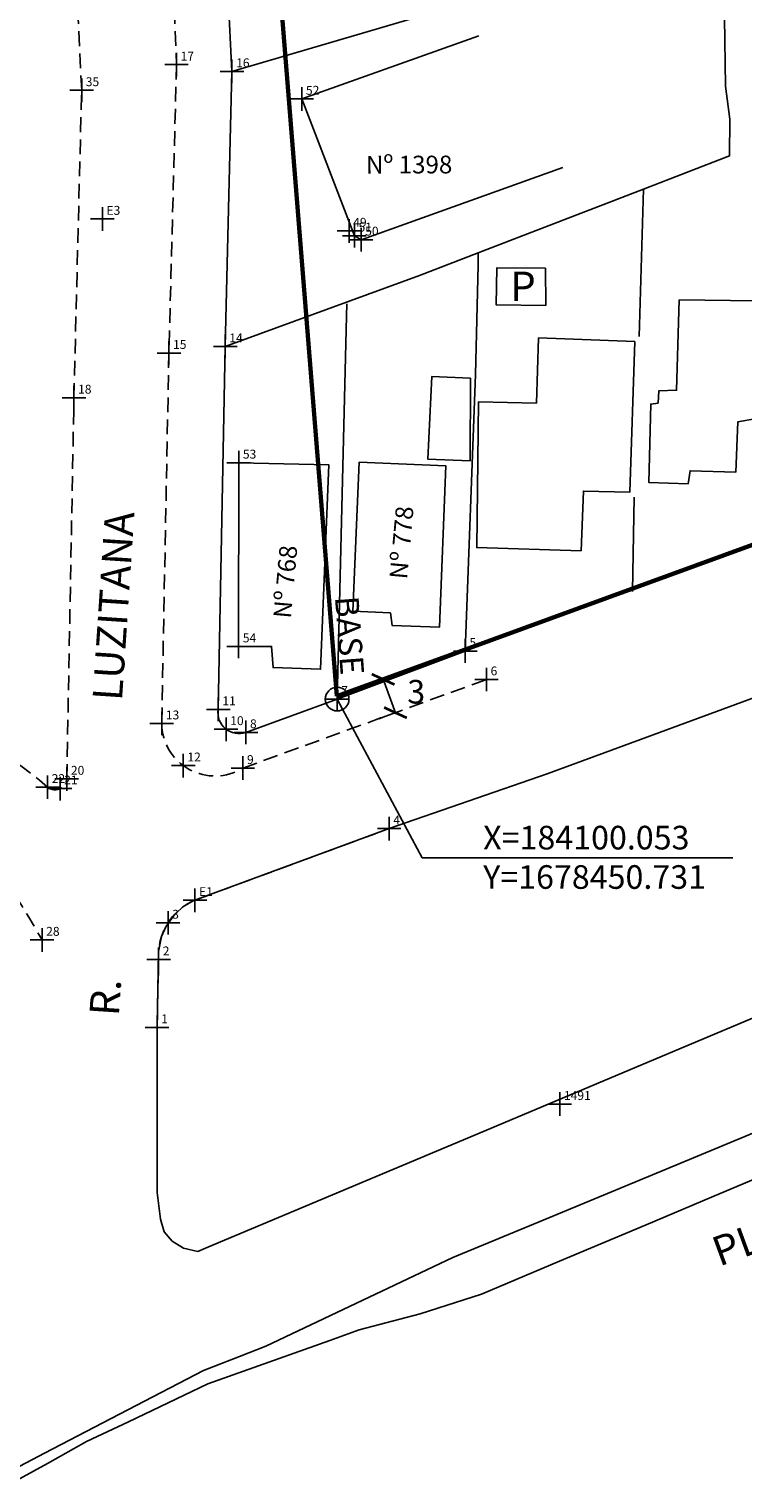
# Model space of a CAD drawing. Units: millimetres. Extents: x 181876 to 182632, y 1677312 to 1677951.
# Drawn here: x 182260 to 182320, y 1677492 to 1677615 of the extents above; entities that cross this region are included whole.
import ezdxf
from ezdxf.enums import TextEntityAlignment as Align

# ---------------------------------------------------------------- set-up
doc = ezdxf.new("R2010")
doc.units = ezdxf.units.MM
doc.header["$LTSCALE"] = 5
doc.header["$PDMODE"] = 2
doc.header["$PDSIZE"] = -1
doc.linetypes.add('CONTINUO', pattern=[0])
doc.linetypes.add('DASHED2', pattern=[0.375, 0.25, -0.125])
for name, color, linetype in [('_TG', 7, 'CONTINUO'), ('Cotas_Coordenadas', 7, 'Continuous'), ('Linhas de Cota', 7, 'Continuous'), ('T-DIVIS-EXIS', 7, 'Continuous'), ('T-EDIF', 5, 'Continuous'), ('T-MFIO-EXI', 7, 'DASHED2'), ('T-TEXTP', 7, 'Continuous'), ('V-AREA_VERDE', 3, 'Continuous'), ('V-CANTEIRO', 220, 'Continuous'), ('V-EDIFICACAO', 7, 'Continuous'), ('V-LOTE', 1, 'Continuous'), ('V-NOME_DOS_LOGRADOUROS', 7, 'Continuous')]:
    doc.layers.add(name, color=color, linetype=linetype)
doc.layers.add('Traçado_Viário', color=7, linetype='Continuous', lineweight=60)
doc.styles.add('SIMPLEX', font='simplex', dxfattribs={"height": 0.2})
doc.styles.get("Standard").update_dxf_attribs({"font": 'ARIAL.TTF'})
doc.dimstyles.get("Standard").update_dxf_attribs({"dimtxt": 0.18, "dimasz": 0.18, "dimexe": 0.18, "dimexo": 0.0625, "dimgap": 0.09, "dimtad": 0, "dimtih": 1, "dimtoh": 1, "dimdec": 4, "dimzin": 0, "dimdsep": 46, "dimtxsty": 'Standard', "dimcen": 0.09, "dimadec": 0, "dimazin": 0, "dimtfac": 1, "dimtdec": 4, "dimtofl": 0, "dimtmove": 0, "dimatfit": 3, "dimfxl": 0, "dimtolj": 1, "dimtzin": 0, "dimarcsym": 0})

# ---------------------------------------------------------------- blocks, each defined once
blk = doc.blocks.new('SIMB_PONTO')
at = {"color": 0}
blk.add_point((0, 0), dxfattribs=at)
for tag in ['desc:', 'cota:', 'pto:']:
    blk.add_attdef(tag, (0, 0), '', height=1)
blk = doc.blocks.new('_ArchTick')
at = {"color": 0, "linetype": 'ByBlock', "const_width": 0.15}
blk.add_lwpolyline([(-0.5, -0.5), (0.5, 0.5)], dxfattribs=at)
blk = doc.blocks.new('*D17')
at = {"layer": 'DEFPOINTS', "color": 0}
for p in [(182289.74, 1677559.63), (182290.78, 1677556.82), (182290.78, 1677556.81)]:
    blk.add_point(p, dxfattribs=at)
at = {"layer": 'Linhas de Cota', "color": 0, "lineweight": -2}
for p, q in [((182289.15, 1677559.41), (182288.33, 1677559.11)), ((182289.7, 1677559.72), (182290.81, 1677556.72)), ((182290.2, 1677556.6), (182289.37, 1677556.29))]:
    blk.add_line(p, q, dxfattribs=at)
at = {"layer": 'Linhas de Cota', "color": 0, "lineweight": -2, "xscale": 1.5, "yscale": 1.5, "zscale": 1.5}
for p, rotation in [((182289.74, 1677559.63), 110.3018541664671), ((182290.78, 1677556.81), 290.3018541664671)]:
    blk.add_blockref('_ArchTick', p, dxfattribs=dict(at, rotation=rotation))
at = {"layer": 'Linhas de Cota', "color": 0, "insert": (182292.54, 1677558.58), "char_height": 2, "attachment_point": 5}
blk.add_mtext('\\A1;3', dxfattribs=at)

msp = doc.modelspace()

# ---------------------------------------------------------------- linework, layer by layer
at = {"layer": 'Cotas_Coordenadas'}
for p, q in [((182285.84582, 1677557.95833), (182293.04586, 1677544.52645)), ((182293.04586, 1677544.52645), (182319.353, 1677544.52645))]:
    msp.add_line(p, q, dxfattribs=at)
msp.add_point((182285.84582, 1677557.95833), dxfattribs=at)
at = {"layer": 'Linhas de Cota'}
msp.add_circle((182285.84582, 1677557.95833), 1, dxfattribs=at)
msp.add_point((182304.694, 1677523.682), dxfattribs=at)
at = {"layer": 'T-DIVIS-EXIS'}
for p, q in [((182275.88078, 1677632.67695), (182276.94405, 1677611.08754)), ((182276.94405, 1677611.08754), (182276.36935, 1677587.80862)), ((182276.36935, 1677587.80862), (182275.77932, 1677557.08634)), ((182285.84582, 1677557.95833), (182296.69658, 1677562.02192)), ((182278.11874, 1677555.14583), (182285.84582, 1677557.95833))]:
    msp.add_line(p, q, dxfattribs=at)
msp.add_arc((182277.52276, 1677556.80775), 1.76555, 170.9214349, 289.7284402, dxfattribs=at)
at = {"layer": 'T-EDIF'}
for p, q in [((182282.85417, 1677608.76034), (182297.8326, 1677614.11139)), ((182282.85417, 1677608.76034), (182287.30991, 1677597.18203)), ((182287.86763, 1677596.84374), (182304.94688, 1677602.94572)), ((182287.30991, 1677597.18203), (182287.86763, 1677596.84374))]:
    msp.add_line(p, q, dxfattribs=at)
msp.add_lwpolyline([(182277.51531, 1677577.96706), (182277.50858, 1677562.41186), (182280.29759, 1677562.4252), (182280.42, 1677560.63), (182284.44, 1677560.48), (182285.14, 1677577.79), (182277.51531, 1677577.96706)], close=True, dxfattribs=at)
at = {"layer": 'T-MFIO-EXI'}
for p, q in [((182264.2192, 1677609.48864), (182263.53706, 1677623.08281)), ((182271.97513, 1677618.24548), (182272.24764, 1677611.65973)), ((182272.24764, 1677611.65973), (182271.60357, 1677587.24764)), ((182263.56658, 1677583.46219), (182264.2192, 1677609.48864)), ((182271.60357, 1677587.24764), (182270.99427, 1677555.89341)), ((182262.95857, 1677551.206), (182263.56658, 1677583.46219)), ((182277.86269, 1677552.11543), (182298.48749, 1677559.61849)), ((182273.80285, 1677540.93683), (182290.24815, 1677546.99595)), ((182270.60524, 1677530.17482), (182270.73487, 1677535.92067))]:
    msp.add_line(p, q, dxfattribs=at)
for centre, radius, start, end in [((182242.09037, 1677528.71136), 29.07453, 48.5579246, 77.3755256), ((182275.50047, 1677555.95332), 4.5066, 180.7616208, 301.6123653), ((182261.95678, 1677551.29597), 1.00583, 231.7233562, 354.8681292), ((182275.78415, 1677536.27873), 5.06196, 113.0422074, 184.0561745)]:
    msp.add_arc(centre, radius, start, end, dxfattribs=at)
msp.add_spline([(182249.83956, 1677548.19713), (182254.58178, 1677545.66469), (182257.24294, 1677543.10309), (182260.86384, 1677537.57745)], degree=3, dxfattribs=at)
at = {"layer": 'Traçado_Viário'}
for p, q in [((182280.20866, 1677628.12217), (182285.82602, 1677558.20474)), ((182296.70171, 1677562.16119), (182367.64, 1677588.04)), ((182285.82602, 1677558.20474), (182296.70171, 1677562.16119))]:
    msp.add_line(p, q, dxfattribs=at)
at = {"layer": 'V-AREA_VERDE'}
msp.add_lwpolyline([(182342.75597, 1677566.06361), (182319.5663, 1677557.50399), (182312.60682, 1677554.93515), (182303.6365, 1677551.62547), (182290.24815, 1677546.99595), (182273.72, 1677540.91), (182272.88038, 1677540.425), (182272.10077, 1677539.75092), (182271.3363, 1677538.69535), (182270.97343, 1677537.85366), (182270.73176, 1677536.5898), (182270.60524, 1677530.17482), (182270.62, 1677516.19), (182270.88, 1677513.95), (182271.2, 1677512.87), (182271.87, 1677512.09), (182272.85, 1677511.5), (182274.06, 1677511.21), (182274.91, 1677511.57), (182298.82, 1677521.62), (182312.3, 1677527.28), (182312.3, 1677527.28), (182324.9, 1677532.58)], dxfattribs=at)
at = {"layer": 'V-CANTEIRO'}
for points in [[(182370.58, 1677538.15), (182317.53, 1677515.79), (182312.01, 1677513.47), (182304.68, 1677510.38), (182298.08, 1677507.6), (182292.86, 1677505.94), (182287.7, 1677504.56), (182285.22, 1677503.68), (182277.93, 1677501.08), (182274.9, 1677500), (182268.18, 1677496.8), (182264.64, 1677495.11), (182261.32, 1677493.27), (182258.09, 1677491.48)], [(182229.84, 1677479.58), (182234.51, 1677481.08), (182239.48, 1677483.3), (182240.18, 1677483.61), (182257.37, 1677492.2), (182261.07, 1677494.13), (182268.13, 1677497.79), (182274.53, 1677501.12), (182277.57, 1677502.32), (182279.82, 1677503.2), (182295.63, 1677510.69), (182302.94, 1677513.72), (182316, 1677519.14), (182337.94, 1677528.24)]]:
    msp.add_lwpolyline(points, dxfattribs=at)
at = {"layer": 'V-EDIFICACAO'}
for points in [[(182303.5, 1677591.26), (182303.48, 1677594.43), (182299.37, 1677594.47), (182299.3, 1677591.33), (182303.5, 1677591.26)], [(182314.81, 1677591.75), (182314.58, 1677584.1), (182313.07, 1677584.05), (182313.02, 1677583.01), (182312.4, 1677582.93), (182312.24, 1677576.28), (182315.56, 1677576.17), (182315.72, 1677577.29), (182319.59, 1677577.16), (182319.77, 1677581.43), (182321.21, 1677581.68), (182321.32, 1677591.68), (182314.81, 1677591.75)], [(182302.89, 1677588.55), (182302.71, 1677583.02), (182297.82, 1677583.12), (182297.67, 1677570.78), (182306.5, 1677570.51), (182306.7, 1677575.56), (182310.62, 1677575.46), (182311.04, 1677588.22), (182302.89, 1677588.55)], [(182297.13, 1677585.13), (182293.85, 1677585.25), (182293.52, 1677578.28), (182297.11, 1677578.14), (182297.13, 1677585.13)], [(182287.71, 1677578.02), (182287.16, 1677565.4), (182290.35, 1677565.25), (182290.5, 1677564.2), (182294.52, 1677564.06), (182295.06, 1677577.69), (182287.71, 1677578.02)]]:
    msp.add_lwpolyline(points, close=True, dxfattribs=at)
at = {"layer": 'V-LOTE'}
for points in [[(182276.94405, 1677611.08754), (182318.56628, 1677623.33667)], [(182318.65, 1677615.64), (182318.71, 1677609.85), (182319.08, 1677607.05)], [(182311.78, 1677601.12), (182319.07, 1677603.93), (182319.08, 1677607.05)], [(182297.79, 1677595.73), (182311.78, 1677601.12)], [(182311.42, 1677588.66), (182311.78, 1677601.12)], [(182292.81, 1677593.8), (182297.79, 1677595.73)], [(182297.77, 1677594.72), (182297.79, 1677595.73)], [(182297.56, 1677585.44), (182297.77, 1677594.72)], [(182276.36935, 1677587.80862), (182292.81, 1677593.8)], [(182285.84582, 1677557.95833), (182286.64, 1677590.38), (182286.66179, 1677591.40424)], [(182296.69658, 1677562.02192), (182297.56, 1677585.44)], [(182310.84, 1677567.08), (182311, 1677575.04)]]:
    msp.add_lwpolyline(points, dxfattribs=at)

# ---------------------------------------------------------------- block references
at = {"layer": '_TG', "color": 3}
ref = msp.add_blockref('SIMB_PONTO', (182272.24764, 1677611.65973), dxfattribs=at)
ref.add_attrib('PONTO', '17', (182272.59764, 1677612.00973), dxfattribs={"layer": '0', "color": 1, "height": 0.75, "style": 'SIMPLEX'})
ref = msp.add_blockref('SIMB_PONTO', (182276.94405, 1677611.08754), dxfattribs=at)
ref.add_attrib('PONTO', '16', (182277.29405, 1677611.43754), dxfattribs={"layer": '0', "color": 1, "height": 0.75, "style": 'SIMPLEX'})
ref = msp.add_blockref('SIMB_PONTO', (182264.2192, 1677609.48864), dxfattribs=at)
ref.add_attrib('PONTO', '35', (182264.5692, 1677609.83864), dxfattribs={"layer": '0', "color": 1, "height": 0.75, "style": 'SIMPLEX'})
ref = msp.add_blockref('SIMB_PONTO', (182282.85417, 1677608.76034), dxfattribs=at)
ref.add_attrib('PONTO', '52', (182283.20417, 1677609.11034), dxfattribs={"layer": '0', "color": 1, "height": 0.75, "style": 'SIMPLEX'})
ref = msp.add_blockref('SIMB_PONTO', (182265.97105, 1677598.60122), dxfattribs=at)
ref.add_attrib('PONTO', 'E3', (182266.32105, 1677598.95122), dxfattribs={"layer": '0', "color": 1, "height": 0.75, "style": 'SIMPLEX'})
ref = msp.add_blockref('SIMB_PONTO', (182286.85566, 1677597.59167), dxfattribs=at)
ref.add_attrib('PONTO', '49', (182287.20566, 1677597.94167), dxfattribs={"layer": '0', "color": 1, "height": 0.75, "style": 'SIMPLEX'})
ref = msp.add_blockref('SIMB_PONTO', (182287.30991, 1677597.18203), dxfattribs=at)
ref.add_attrib('PONTO', '51', (182287.65991, 1677597.53203), dxfattribs={"layer": '0', "color": 1, "height": 0.75, "style": 'SIMPLEX'})
ref = msp.add_blockref('SIMB_PONTO', (182287.86763, 1677596.84374), dxfattribs=at)
ref.add_attrib('PONTO', '50', (182288.21763, 1677597.19374), dxfattribs={"layer": '0', "color": 1, "height": 0.75, "style": 'SIMPLEX'})
ref = msp.add_blockref('SIMB_PONTO', (182271.60357, 1677587.24764), dxfattribs=at)
ref.add_attrib('PONTO', '15', (182271.95357, 1677587.59764), dxfattribs={"layer": '0', "color": 1, "height": 0.75, "style": 'SIMPLEX'})
ref = msp.add_blockref('SIMB_PONTO', (182276.36935, 1677587.80862), dxfattribs=at)
ref.add_attrib('PONTO', '14', (182276.71935, 1677588.15862), dxfattribs={"layer": '0', "color": 1, "height": 0.75, "style": 'SIMPLEX'})
ref = msp.add_blockref('SIMB_PONTO', (182263.56658, 1677583.46219), dxfattribs=at)
ref.add_attrib('PONTO', '18', (182263.91658, 1677583.81219), dxfattribs={"layer": '0', "color": 1, "height": 0.75, "style": 'SIMPLEX'})
ref = msp.add_blockref('SIMB_PONTO', (182277.51531, 1677577.96706), dxfattribs=at)
ref.add_attrib('PONTO', '53', (182277.86531, 1677578.31706), dxfattribs={"layer": '0', "color": 1, "height": 0.75, "style": 'SIMPLEX'})
ref = msp.add_blockref('SIMB_PONTO', (182277.50858, 1677562.41186), dxfattribs=at)
ref.add_attrib('PONTO', '54', (182277.85858, 1677562.76186), dxfattribs={"layer": '0', "color": 1, "height": 0.75, "style": 'SIMPLEX'})
ref = msp.add_blockref('SIMB_PONTO', (182296.69658, 1677562.02192), dxfattribs=at)
ref.add_attrib('PONTO', '5', (182297.04658, 1677562.37192), dxfattribs={"layer": '0', "color": 1, "height": 0.75, "style": 'SIMPLEX'})
ref = msp.add_blockref('SIMB_PONTO', (182298.48749, 1677559.61849), dxfattribs=at)
ref.add_attrib('PONTO', '6', (182298.83749, 1677559.96849), dxfattribs={"layer": '0', "color": 1, "height": 0.75, "style": 'SIMPLEX'})
ref = msp.add_blockref('SIMB_PONTO', (182285.84582, 1677557.95833), dxfattribs=at)
ref.add_attrib('PONTO', '7', (182286.19582, 1677558.30833), dxfattribs={"layer": '0', "color": 1, "height": 0.75, "style": 'SIMPLEX'})
ref = msp.add_blockref('SIMB_PONTO', (182275.77932, 1677557.08634), dxfattribs=at)
ref.add_attrib('PONTO', '11', (182276.12932, 1677557.43634), dxfattribs={"layer": '0', "color": 1, "height": 0.75, "style": 'SIMPLEX'})
ref = msp.add_blockref('SIMB_PONTO', (182270.99427, 1677555.89341), dxfattribs=at)
ref.add_attrib('PONTO', '13', (182271.34427, 1677556.24341), dxfattribs={"layer": '0', "color": 1, "height": 0.75, "style": 'SIMPLEX'})
ref = msp.add_blockref('SIMB_PONTO', (182276.44619, 1677555.4084), dxfattribs=at)
ref.add_attrib('PONTO', '10', (182276.79619, 1677555.7584), dxfattribs={"layer": '0', "color": 1, "height": 0.75, "style": 'SIMPLEX'})
ref = msp.add_blockref('SIMB_PONTO', (182278.11874, 1677555.14583), dxfattribs=at)
ref.add_attrib('PONTO', '8', (182278.46874, 1677555.49583), dxfattribs={"layer": '0', "color": 1, "height": 0.75, "style": 'SIMPLEX'})
ref = msp.add_blockref('SIMB_PONTO', (182272.81881, 1677552.33142), dxfattribs=at)
ref.add_attrib('PONTO', '12', (182273.16881, 1677552.68142), dxfattribs={"layer": '0', "color": 1, "height": 0.75, "style": 'SIMPLEX'})
ref = msp.add_blockref('SIMB_PONTO', (182277.86269, 1677552.11543), dxfattribs=at)
ref.add_attrib('PONTO', '9', (182278.21269, 1677552.46543), dxfattribs={"layer": '0', "color": 1, "height": 0.75, "style": 'SIMPLEX'})
ref = msp.add_blockref('SIMB_PONTO', (182261.33371, 1677550.50637), dxfattribs=at)
ref.add_attrib('PONTO', '22', (182261.68371, 1677550.85637), dxfattribs={"layer": '0', "color": 1, "height": 0.75, "style": 'SIMPLEX'})
ref = msp.add_blockref('SIMB_PONTO', (182262.3928, 1677550.38956), dxfattribs=at)
ref.add_attrib('PONTO', '21', (182262.7428, 1677550.73956), dxfattribs={"layer": '0', "color": 1, "height": 0.75, "style": 'SIMPLEX'})
ref = msp.add_blockref('SIMB_PONTO', (182262.95857, 1677551.206), dxfattribs=at)
ref.add_attrib('PONTO', '20', (182263.30857, 1677551.556), dxfattribs={"layer": '0', "color": 1, "height": 0.75, "style": 'SIMPLEX'})
ref = msp.add_blockref('SIMB_PONTO', (182290.24815, 1677546.99595), dxfattribs=at)
ref.add_attrib('PONTO', '4', (182290.59815, 1677547.34595), dxfattribs={"layer": '0', "color": 1, "height": 0.75, "style": 'SIMPLEX'})
ref = msp.add_blockref('SIMB_PONTO', (182273.80285, 1677540.93683), dxfattribs=at)
ref.add_attrib('PONTO', 'E1', (182274.15285, 1677541.28683), dxfattribs={"layer": '0', "color": 1, "height": 0.75, "style": 'SIMPLEX'})
ref = msp.add_blockref('SIMB_PONTO', (182271.53109, 1677539.02372), dxfattribs=at)
ref.add_attrib('PONTO', '3', (182271.88109, 1677539.37372), dxfattribs={"layer": '0', "color": 1, "height": 0.75, "style": 'SIMPLEX'})
ref = msp.add_blockref('SIMB_PONTO', (182260.86384, 1677537.57745), dxfattribs=at)
ref.add_attrib('PONTO', '28', (182261.21384, 1677537.92745), dxfattribs={"layer": '0', "color": 1, "height": 0.75, "style": 'SIMPLEX'})
ref = msp.add_blockref('SIMB_PONTO', (182270.73487, 1677535.92067), dxfattribs=at)
ref.add_attrib('PONTO', '2', (182271.08487, 1677536.27067), dxfattribs={"layer": '0', "color": 1, "height": 0.75, "style": 'SIMPLEX'})
ref = msp.add_blockref('SIMB_PONTO', (182270.60524, 1677530.17482), dxfattribs=at)
ref.add_attrib('PONTO', '1', (182270.95524, 1677530.52482), dxfattribs={"layer": '0', "color": 1, "height": 0.75, "style": 'SIMPLEX'})
ref = msp.add_blockref('SIMB_PONTO', (182304.694, 1677523.682), dxfattribs=at)
ref.add_attrib('PONTO', '1491', (182305.044, 1677524.032), dxfattribs={"layer": '0', "color": 1, "height": 0.75, "style": 'SIMPLEX'})

# ---------------------------------------------------------------- texts
at = {"layer": 'Cotas_Coordenadas', "insert": (182298.20664, 1677547.23333), "char_height": 2, "width": 19.7540469, "attachment_point": 1}
msp.add_mtext('X=184100.053  Y=1678450.731', dxfattribs=at)
at = {"layer": 'Linhas de Cota', "insert": (182287.64787, 1677566.75333), "char_height": 2, "width": 6.5286719, "attachment_point": 1, "rotation": 274.2658121}
msp.add_mtext('BASE', dxfattribs=at)
at = {"layer": 'T-TEXTP'}
for s, rotation, p in [('Nº 1398', 0.1363785, (182288.28539, 1677602.44026)), ('Nº 778', 84.8239014, (182291.76652, 1677568.06453)), ('Nº 768', 84.8239014, (182281.92974, 1677564.74732))]:
    msp.add_text(s, height=1.5, rotation=rotation, dxfattribs=at).set_placement(p)
at = {"layer": 'V-NOME_DOS_LOGRADOUROS', "linetype": 'Continuous'}
msp.add_text('P', height=2.5, dxfattribs=at).set_placement((182300.49659, 1677591.64267))
at = {"layer": 'V-NOME_DOS_LOGRADOUROS'}
for s, rotation, p in [('LUZITANA', 86.1859, (182267.23608, 1677565.82333)), ('R.', 86.1859, (182266.54259, 1677532.70049)), ('PLÍNIO', 20.1363, (182323.04113, 1677512.67979))]:
    msp.add_text(s, height=2.5, rotation=rotation, dxfattribs=at).set_placement(p, align=Align.MIDDLE)

# ---------------------------------------------------------------- dimensions: what is measured, and where the dimension line sits
at = {"layer": 'Linhas de Cota'}
dim = msp.add_linear_dim(base=(182290.78024, 1677556.81467), p1=(182289.74091, 1677559.62894), p2=(182290.78183, 1677556.81526), angle=290.3018542, dimstyle='Standard', override={"dimtxt": 2, "dimasz": 1.5, "dimexe": 1.5, "dimexo": 0.625, "dimgap": 0.9, "dimtad": 2, "dimdec": 0, "dimblk": 'ARCHTICK', "dimcen": 0, "dimdle": 0.1, "dimtmove": 2, "dimldrblk": 'ArchTick'}, dxfattribs=at)
dim.commit()
dim.dimension.update_dxf_attribs({"geometry": '*D17', "text_midpoint": (182292.54136, 1677558.58349), "dimtype": 161})

doc.saveas('drawing.dxf')
